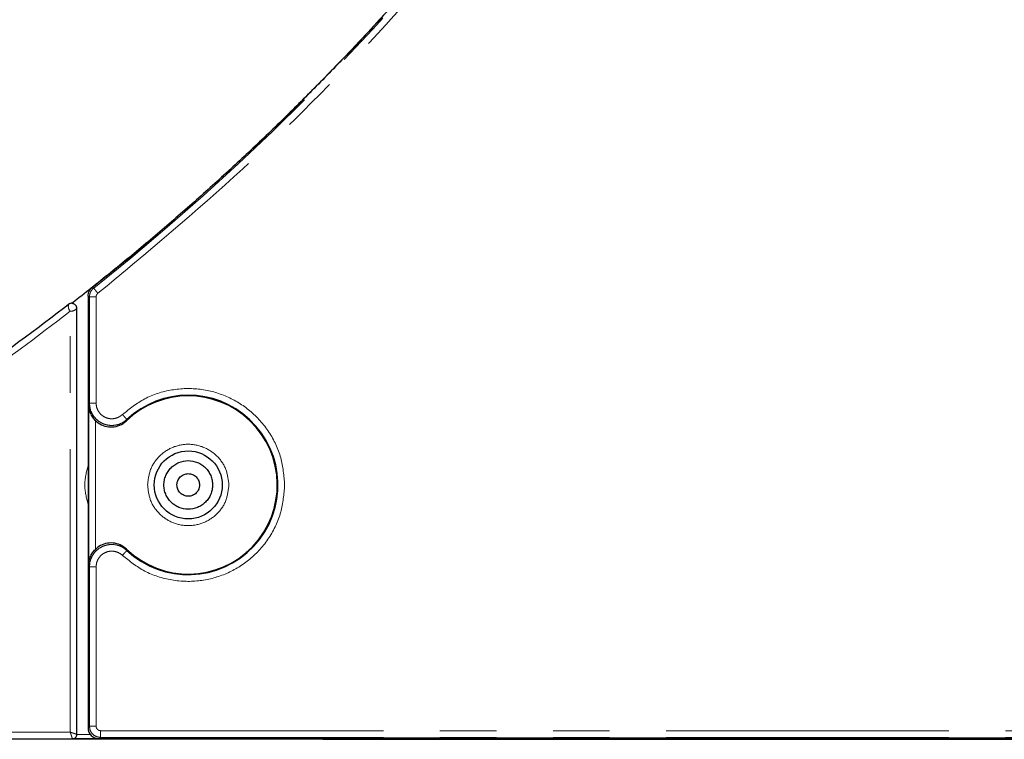
# Model space of a CAD drawing. Extents: x 108 to 1487, y -19 to 863.
# Drawn here: x 336 to 419, y 462 to 523 of the extents above; entities that cross this region are included whole.
import ezdxf

# ---------------------------------------------------------------- set-up
doc = ezdxf.new("R2010")
doc.units = 0
doc.header["$MEASUREMENT"] = 0
for name, pattern in [('AI-Linetype-11', [47.790941, 23.89547, -4.779094, 4.779094, -4.779094, 4.779094, -4.779094]), ('AI-Linetype-17', [47.790941, 23.89547, -4.779094, 4.779094, -4.779094, 4.779094, -4.779094]), ('AI-Linetype-26', [47.790941, 23.89547, -4.779094, 4.779094, -4.779094, 4.779094, -4.779094]), ('AI-Linetype-302', [47.790941, 23.89547, -4.779094, 4.779094, -4.779094, 4.779094, -4.779094]), ('AI-Linetype-303', [47.790941, 23.89547, -4.779094, 4.779094, -4.779094, 4.779094, -4.779094]), ('AI-Linetype-304', [47.790941, 23.89547, -4.779094, 4.779094, -4.779094, 4.779094, -4.779094]), ('AI-Linetype-305', [47.790941, 23.89547, -4.779094, 4.779094, -4.779094, 4.779094, -4.779094]), ('AI-Linetype-306', [47.790941, 23.89547, -4.779094, 4.779094, -4.779094, 4.779094, -4.779094]), ('AI-Linetype-307', [47.790941, 23.89547, -4.779094, 4.779094, -4.779094, 4.779094, -4.779094]), ('AI-Linetype-308', [47.790941, 23.89547, -4.779094, 4.779094, -4.779094, 4.779094, -4.779094]), ('AI-Linetype-309', [47.790941, 23.89547, -4.779094, 4.779094, -4.779094, 4.779094, -4.779094]), ('AI-Linetype-310', [47.790941, 23.89547, -4.779094, 4.779094, -4.779094, 4.779094, -4.779094]), ('AI-Linetype-311', [47.790941, 23.89547, -4.779094, 4.779094, -4.779094, 4.779094, -4.779094]), ('AI-Linetype-341', [47.790941, 23.89547, -4.779094, 4.779094, -4.779094, 4.779094, -4.779094]), ('AI-Linetype-342', [47.790941, 23.89547, -4.779094, 4.779094, -4.779094, 4.779094, -4.779094]), ('AI-Linetype-343', [47.790941, 23.89547, -4.779094, 4.779094, -4.779094, 4.779094, -4.779094]), ('AI-Linetype-347', [47.790941, 23.89547, -4.779094, 4.779094, -4.779094, 4.779094, -4.779094]), ('AI-Linetype-348', [47.790941, 23.89547, -4.779094, 4.779094, -4.779094, 4.779094, -4.779094]), ('AI-Linetype-353', [47.790941, 23.89547, -4.779094, 4.779094, -4.779094, 4.779094, -4.779094]), ('AI-Linetype-354', [47.790941, 23.89547, -4.779094, 4.779094, -4.779094, 4.779094, -4.779094]), ('AI-Linetype-355', [47.790941, 23.89547, -4.779094, 4.779094, -4.779094, 4.779094, -4.779094]), ('AI-Linetype-372', [47.790941, 23.89547, -4.779094, 4.779094, -4.779094, 4.779094, -4.779094]), ('AI-Linetype-374', [47.790941, 23.89547, -4.779094, 4.779094, -4.779094, 4.779094, -4.779094]), ('AI-Linetype-375', [47.790941, 23.89547, -4.779094, 4.779094, -4.779094, 4.779094, -4.779094]), ('AI-Linetype-376', [47.790941, 23.89547, -4.779094, 4.779094, -4.779094, 4.779094, -4.779094]), ('AI-Linetype-377', [47.790941, 23.89547, -4.779094, 4.779094, -4.779094, 4.779094, -4.779094]), ('AI-Linetype-396', [47.790941, 23.89547, -4.779094, 4.779094, -4.779094, 4.779094, -4.779094]), ('AI-Linetype-397', [47.790941, 23.89547, -4.779094, 4.779094, -4.779094, 4.779094, -4.779094]), ('AI-Linetype-398', [47.790941, 23.89547, -4.779094, 4.779094, -4.779094, 4.779094, -4.779094]), ('AI-Linetype-4', [47.790941, 23.89547, -4.779094, 4.779094, -4.779094, 4.779094, -4.779094]), ('AI-Linetype-410', [47.790941, 23.89547, -4.779094, 4.779094, -4.779094, 4.779094, -4.779094]), ('AI-Linetype-411', [47.790941, 23.89547, -4.779094, 4.779094, -4.779094, 4.779094, -4.779094]), ('AI-Linetype-412', [47.790941, 23.89547, -4.779094, 4.779094, -4.779094, 4.779094, -4.779094]), ('AI-Linetype-413', [47.790941, 23.89547, -4.779094, 4.779094, -4.779094, 4.779094, -4.779094]), ('AI-Linetype-422', [47.790941, 23.89547, -4.779094, 4.779094, -4.779094, 4.779094, -4.779094]), ('AI-Linetype-423', [47.790941, 23.89547, -4.779094, 4.779094, -4.779094, 4.779094, -4.779094]), ('AI-Linetype-426', [47.790941, 23.89547, -4.779094, 4.779094, -4.779094, 4.779094, -4.779094]), ('AI-Linetype-427', [47.790941, 23.89547, -4.779094, 4.779094, -4.779094, 4.779094, -4.779094]), ('AI-Linetype-429', [47.790941, 23.89547, -4.779094, 4.779094, -4.779094, 4.779094, -4.779094]), ('AI-Linetype-444', [47.790941, 23.89547, -4.779094, 4.779094, -4.779094, 4.779094, -4.779094]), ('AI-Linetype-445', [47.790941, 23.89547, -4.779094, 4.779094, -4.779094, 4.779094, -4.779094]), ('AI-Linetype-446', [47.790941, 23.89547, -4.779094, 4.779094, -4.779094, 4.779094, -4.779094]), ('AI-Linetype-5', [47.790941, 23.89547, -4.779094, 4.779094, -4.779094, 4.779094, -4.779094]), ('AI-Linetype-6', [47.790941, 23.89547, -4.779094, 4.779094, -4.779094, 4.779094, -4.779094]), ('AI-Linetype-7', [47.790941, 23.89547, -4.779094, 4.779094, -4.779094, 4.779094, -4.779094]), ('AI-Linetype-8', [47.790941, 23.89547, -4.779094, 4.779094, -4.779094, 4.779094, -4.779094]), ('AI-Linetype-85', [47.790941, 23.89547, -4.779094, 4.779094, -4.779094, 4.779094, -4.779094]), ('AI-Linetype-9', [47.790941, 23.89547, -4.779094, 4.779094, -4.779094, 4.779094, -4.779094])]:
    doc.linetypes.add(name, pattern=pattern)
doc.layers.get('0').update_dxf_attribs({"lineweight": 0})

msp = doc.modelspace()

# ---------------------------------------------------------------- linework, layer by layer
at = {"color": 8, "linetype": 'AI-Linetype-429', "lineweight": 18, "true_color": 0x808080}
msp.add_line((342.52, 500.014), (342.399, 500.072), dxfattribs=at)
at = {"color": 18, "lineweight": 25, "true_color": 0x000000}
for p, q in [((342.043, 499.336), (342.043, 462.87)), ((341.102, 499.051), (340.681, 498.723)), ((341.102, 462.306), (341.102, 498.435)), ((329.813, 461.929), (340.726, 461.929)), ((340.726, 461.929), (359.731, 461.929)), ((360.195, 461.929), (340.726, 461.929)), ((340.726, 461.929), (360.22, 461.929)), ((360.22, 461.929), (342.984, 461.929)), ((423.89, 461.972), (367.444, 461.972)), ((367.444, 461.929), (371.712, 461.929)), ((371.712, 461.929), (367.444, 461.929)), ((367.444, 461.886), (423.89, 461.886)), ((371.705, 461.972), (371.72, 461.886))]:
    msp.add_line(p, q, dxfattribs=at)
at = {"color": 8, "linetype": 'AI-Linetype-426', "lineweight": 18, "true_color": 0x808080}
msp.add_line((342.165, 499.277), (342.043, 499.336), dxfattribs=at)
at = {"color": 8, "linetype": 'AI-Linetype-353', "lineweight": 18, "true_color": 0x808080}
msp.add_line((342.165, 499.277), (342.165, 490.291), dxfattribs=at)
at = {"color": 8, "linetype": 'AI-Linetype-309', "lineweight": 18, "true_color": 0x808080}
msp.add_line((342.729, 499.277), (342.729, 490.291), dxfattribs=at)
at = {"color": 8, "linetype": 'AI-Linetype-5', "lineweight": 18, "true_color": 0x808080}
msp.add_line((340.538, 462.494), (340.538, 498.051), dxfattribs=at)
at = {"color": 8, "linetype": 'AI-Linetype-410', "lineweight": 18, "true_color": 0x808080}
msp.add_line((342.099, 490.137), (342.165, 490.291), dxfattribs=at)
at = {"color": 8, "linetype": 'AI-Linetype-427', "lineweight": 18, "true_color": 0x808080}
msp.add_line((342.099, 476.62), (342.099, 490.137), dxfattribs=at)
at = {"color": 8, "linetype": 'AI-Linetype-444', "lineweight": 18, "true_color": 0x808080}
msp.add_line((342.664, 477.932), (342.664, 488.826), dxfattribs=at)
at = {"color": 8, "linetype": 'AI-Linetype-411', "lineweight": 18, "true_color": 0x808080}
msp.add_line((345.294, 488.804), (345.331, 488.917), dxfattribs=at)
at = {"color": 8, "linetype": 'AI-Linetype-413', "lineweight": 18, "true_color": 0x808080}
msp.add_line((345.331, 477.841), (345.294, 477.953), dxfattribs=at)
at = {"color": 8, "linetype": 'AI-Linetype-412', "lineweight": 18, "true_color": 0x808080}
msp.add_line((342.165, 476.467), (342.099, 476.62), dxfattribs=at)
at = {"color": 8, "linetype": 'AI-Linetype-341', "lineweight": 18, "true_color": 0x808080}
msp.add_line((342.165, 476.467), (342.165, 462.992), dxfattribs=at)
at = {"color": 8, "linetype": 'AI-Linetype-304', "lineweight": 18, "true_color": 0x808080}
msp.add_line((342.729, 476.467), (342.729, 462.992), dxfattribs=at)
at = {"color": 8, "linetype": 'AI-Linetype-422', "lineweight": 18, "true_color": 0x808080}
msp.add_line((342.043, 462.87), (342.165, 462.992), dxfattribs=at)
at = {"color": 8, "linetype": 'AI-Linetype-302', "lineweight": 18, "true_color": 0x808080}
msp.add_line((343.105, 462.615), (436.006, 462.615), dxfattribs=at)
at = {"color": 8, "linetype": 'AI-Linetype-6', "lineweight": 18, "true_color": 0x808080}
msp.add_line((340.538, 462.494), (329.813, 462.494), dxfattribs=at)
at = {"color": 8, "linetype": 'AI-Linetype-17', "lineweight": 18, "true_color": 0x808080}
msp.add_line((341.102, 462.306), (342.231, 462.306), dxfattribs=at)
at = {"color": 8, "linetype": 'AI-Linetype-423', "lineweight": 18, "true_color": 0x808080}
msp.add_line((342.984, 461.929), (343.105, 462.051), dxfattribs=at)
at = {"color": 8, "linetype": 'AI-Linetype-347', "lineweight": 18, "true_color": 0x808080}
msp.add_line((343.105, 462.051), (436.006, 462.051), dxfattribs=at)
at = {"color": 8, "linetype": 'AI-Linetype-85', "lineweight": 18, "true_color": 0x808080}
msp.add_line((367.444, 461.972), (367.444, 461.929), dxfattribs=at)
at = {"color": 18, "lineweight": 25, "true_color": 0x000000}
msp.add_circle((350.51, 483.379), 2.873, dxfattribs=at)
for points in [[(342.399, 500.072), (359.253, 513.46), (373.958, 529.351), (385.999, 547.192)], [(322.866, 486.433), (328.948, 490.23), (334.832, 494.335), (340.495, 498.732)], [(342.043, 462.87), (342.043, 462.35), (342.464, 461.929), (342.984, 461.929)], [(340.726, 461.929), (340.825, 461.929), (340.922, 461.97), (340.992, 462.039)], [(340.992, 462.039), (341.062, 462.109), (341.102, 462.207), (341.102, 462.306)]]:
    msp.add_open_spline(points, degree=3, dxfattribs=at)
at = {"color": 8, "linetype": 'AI-Linetype-398', "lineweight": 18, "true_color": 0x808080}
msp.add_open_spline([(342.52, 500.014), (359.366, 513.401), (374.062, 529.289), (386.1, 547.123)], degree=3, dxfattribs=at)
at = {"color": 8, "linetype": 'AI-Linetype-311', "lineweight": 18, "true_color": 0x808080}
msp.add_open_spline([(386.568, 546.808), (383.459, 542.411), (380.35, 538.014), (377.032, 533.779), (373.713, 529.544), (370.185, 525.471), (366.527, 521.518), (362.87, 517.564), (359.084, 513.73), (355.119, 510.092), (351.155, 506.454), (347.013, 503.013), (342.871, 499.572)], degree=3, knots=[0, 0, 0, 0, 1, 1, 1, 2, 2, 2, 3, 3, 3, 4, 4, 4, 4], dxfattribs=at)
at = {"color": 18, "lineweight": 25, "true_color": 0x000000}
for points, knots in [([(385.999, 547.192), (385.612, 546.621), (385.224, 546.05), (384.833, 545.482), (384.443, 544.915), (384.049, 544.349), (383.652, 543.786), (383.255, 543.222), (382.856, 542.661), (382.454, 542.102), (382.052, 541.542), (381.648, 540.985), (381.241, 540.43), (380.834, 539.875), (380.424, 539.322), (380.011, 538.771), (379.599, 538.221), (379.184, 537.672), (378.766, 537.125), (378.349, 536.579), (377.928, 536.034), (377.505, 535.492), (377.082, 534.949), (376.657, 534.409), (376.228, 533.871), (375.8, 533.332), (375.369, 532.796), (374.936, 532.262), (374.502, 531.728), (374.066, 531.196), (373.627, 530.667), (373.188, 530.137), (372.747, 529.609), (372.302, 529.084), (371.858, 528.558), (371.411, 528.034), (370.962, 527.513), (370.513, 526.992), (370.061, 526.472), (369.606, 525.955), (369.151, 525.438), (368.694, 524.923), (368.234, 524.41), (367.774, 523.897), (367.311, 523.386), (366.846, 522.877), (366.38, 522.369), (365.911, 521.863), (365.442, 521.357)], [0, 0, 0, 0, 1, 1, 1, 2, 2, 2, 3, 3, 3, 4, 4, 4, 5, 5, 5, 6, 6, 6, 7, 7, 7, 8, 8, 8, 9, 9, 9, 10, 10, 10, 11, 11, 11, 12, 12, 12, 13, 13, 13, 14, 14, 14, 15, 15, 15, 16, 16, 16, 16]), ([(365.442, 521.357), (364.97, 520.854), (364.499, 520.351), (364.024, 519.851), (363.549, 519.351), (363.071, 518.855), (362.591, 518.36), (362.112, 517.866), (361.63, 517.373), (361.145, 516.884), (360.661, 516.394), (360.175, 515.907), (359.686, 515.422), (359.197, 514.938), (358.706, 514.455), (358.213, 513.976), (357.719, 513.496), (357.224, 513.019), (356.726, 512.544), (356.228, 512.07), (355.727, 511.597), (355.225, 511.128), (354.722, 510.658), (354.217, 510.191), (353.71, 509.726), (353.203, 509.261), (352.694, 508.799), (352.182, 508.339), (351.671, 507.88), (351.157, 507.422), (350.641, 506.968), (350.124, 506.513), (349.606, 506.061), (349.085, 505.611), (348.564, 505.161), (348.041, 504.714), (347.516, 504.269), (346.99, 503.824), (346.463, 503.382), (345.933, 502.942), (345.403, 502.502), (344.871, 502.065), (344.337, 501.63), (343.802, 501.195), (343.265, 500.762), (342.726, 500.333), (342.187, 499.904), (341.645, 499.477), (341.102, 499.051)], [0, 0, 0, 0, 1, 1, 1, 2, 2, 2, 3, 3, 3, 4, 4, 4, 5, 5, 5, 6, 6, 6, 7, 7, 7, 8, 8, 8, 9, 9, 9, 10, 10, 10, 11, 11, 11, 12, 12, 12, 13, 13, 13, 14, 14, 14, 15, 15, 15, 16, 16, 16, 16]), ([(342.043, 499.336), (342.049, 499.411), (342.054, 499.486), (342.07, 499.559), (342.092, 499.662), (342.135, 499.763), (342.196, 499.849), (342.253, 499.932), (342.326, 500.002), (342.399, 500.072)], [0, 0, 0, 0, 1, 1, 1, 2, 2, 2, 3, 3, 3, 3]), ([(341.089, 498.332), (341.082, 498.381), (341.076, 498.43), (341.055, 498.476), (341.041, 498.509), (341.021, 498.54), (340.996, 498.567), (340.974, 498.59), (340.949, 498.611), (340.923, 498.629), (340.897, 498.647), (340.87, 498.662), (340.842, 498.676), (340.814, 498.689), (340.784, 498.701), (340.755, 498.709), (340.723, 498.718), (340.692, 498.725), (340.66, 498.727), (340.623, 498.73), (340.586, 498.727), (340.552, 498.718), (340.503, 498.705), (340.461, 498.68), (340.418, 498.656)], [0, 0, 0, 0, 1, 1, 1, 2, 2, 2, 3, 3, 3, 4, 4, 4, 5, 5, 5, 6, 6, 6, 7, 7, 7, 8, 8, 8, 8]), ([(345.294, 477.953), (348.29, 475.073), (353.055, 475.166), (355.935, 478.163), (358.816, 481.159), (358.723, 485.923), (355.726, 488.804), (352.813, 491.605), (348.207, 491.605), (345.294, 488.804)], [0, 0, 0, 0, 1, 1, 1, 2, 2, 2, 3, 3, 3, 3]), ([(345.331, 477.841), (348.389, 474.981), (353.188, 475.141), (356.048, 478.2), (358.908, 481.258), (358.747, 486.056), (355.689, 488.917), (352.774, 491.642), (348.246, 491.642), (345.331, 488.917)], [0, 0, 0, 0, 1, 1, 1, 2, 2, 2, 3, 3, 3, 3]), ([(342.099, 490.137), (342.124, 489.917), (342.149, 489.696), (342.229, 489.481), (342.277, 489.352), (342.344, 489.224), (342.43, 489.105), (342.5, 489.008), (342.582, 488.917), (342.664, 488.826)], [0, 0, 0, 0, 1, 1, 1, 2, 2, 2, 3, 3, 3, 3]), ([(342.664, 488.826), (342.828, 488.691), (342.992, 488.557), (343.179, 488.462), (343.366, 488.367), (343.576, 488.311), (343.786, 488.289), (343.997, 488.268), (344.21, 488.281), (344.416, 488.328), (344.623, 488.375), (344.823, 488.456), (344.999, 488.572), (345.103, 488.641), (345.198, 488.723), (345.294, 488.804)], [0, 0, 0, 0, 1, 1, 1, 2, 2, 2, 3, 3, 3, 4, 4, 4, 5, 5, 5, 5]), ([(348.456, 483.379), (348.458, 483.446), (348.46, 483.514), (348.466, 483.581), (348.472, 483.647), (348.482, 483.714), (348.495, 483.779), (348.509, 483.845), (348.525, 483.91), (348.544, 483.974), (348.564, 484.038), (348.587, 484.102), (348.613, 484.164), (348.664, 484.288), (348.727, 484.408), (348.802, 484.519), (348.876, 484.631), (348.962, 484.735), (349.058, 484.831), (349.153, 484.926), (349.257, 485.011), (349.368, 485.086), (349.48, 485.161), (349.599, 485.224), (349.724, 485.276), (349.971, 485.378), (350.24, 485.432), (350.509, 485.432), (350.778, 485.433), (351.047, 485.378), (351.295, 485.276), (351.419, 485.225), (351.538, 485.162), (351.65, 485.088), (351.762, 485.013), (351.866, 484.927), (351.961, 484.832), (352.056, 484.737), (352.142, 484.633), (352.217, 484.521), (352.292, 484.41), (352.355, 484.29), (352.407, 484.166), (352.459, 484.042), (352.5, 483.912), (352.525, 483.78), (352.549, 483.648), (352.556, 483.514), (352.564, 483.379)], [0, 0, 0, 0, 1, 1, 1, 2, 2, 2, 3, 3, 3, 4, 4, 4, 5, 5, 5, 6, 6, 6, 7, 7, 7, 8, 8, 8, 9, 9, 9, 10, 10, 10, 11, 11, 11, 12, 12, 12, 13, 13, 13, 14, 14, 14, 15, 15, 15, 16, 16, 16, 16]), ([(349.556, 483.379), (349.557, 483.419), (349.559, 483.459), (349.563, 483.498), (349.568, 483.538), (349.576, 483.577), (349.586, 483.616), (349.596, 483.654), (349.608, 483.693), (349.623, 483.73), (349.647, 483.79), (349.676, 483.848), (349.712, 483.902), (349.748, 483.957), (349.789, 484.007), (349.835, 484.054), (349.927, 484.145), (350.038, 484.218), (350.159, 484.266), (350.27, 484.31), (350.39, 484.333), (350.51, 484.333), (350.63, 484.333), (350.75, 484.31), (350.861, 484.266), (350.982, 484.218), (351.093, 484.145), (351.185, 484.054), (351.231, 484.008), (351.272, 483.957), (351.308, 483.903), (351.343, 483.849), (351.373, 483.791), (351.397, 483.73), (351.42, 483.674), (351.437, 483.617), (351.448, 483.558), (351.458, 483.499), (351.461, 483.439), (351.464, 483.379)], [0, 0, 0, 0, 1, 1, 1, 2, 2, 2, 3, 3, 3, 4, 4, 4, 5, 5, 5, 6, 6, 6, 7, 7, 7, 8, 8, 8, 9, 9, 9, 10, 10, 10, 11, 11, 11, 12, 12, 12, 13, 13, 13, 13]), ([(352.564, 483.379), (352.562, 483.311), (352.56, 483.244), (352.554, 483.177), (352.548, 483.11), (352.538, 483.044), (352.525, 482.978), (352.511, 482.913), (352.495, 482.848), (352.476, 482.784), (352.456, 482.719), (352.433, 482.655), (352.407, 482.593), (352.356, 482.469), (352.293, 482.35), (352.218, 482.238), (352.144, 482.126), (352.058, 482.022), (351.962, 481.927), (351.868, 481.832), (351.763, 481.746), (351.652, 481.671), (351.54, 481.597), (351.421, 481.533), (351.296, 481.482), (351.049, 481.379), (350.78, 481.325), (350.511, 481.325), (350.242, 481.325), (349.973, 481.379), (349.725, 481.481), (349.601, 481.532), (349.482, 481.595), (349.37, 481.67), (349.258, 481.745), (349.154, 481.831), (349.059, 481.926), (348.964, 482.021), (348.878, 482.125), (348.803, 482.236), (348.728, 482.348), (348.665, 482.467), (348.613, 482.592), (348.561, 482.716), (348.52, 482.845), (348.496, 482.977), (348.471, 483.109), (348.464, 483.244), (348.456, 483.379)], [0, 0, 0, 0, 1, 1, 1, 2, 2, 2, 3, 3, 3, 4, 4, 4, 5, 5, 5, 6, 6, 6, 7, 7, 7, 8, 8, 8, 9, 9, 9, 10, 10, 10, 11, 11, 11, 12, 12, 12, 13, 13, 13, 14, 14, 14, 15, 15, 15, 16, 16, 16, 16]), ([(351.464, 483.379), (351.463, 483.339), (351.461, 483.299), (351.457, 483.259), (351.452, 483.22), (351.445, 483.18), (351.435, 483.142), (351.424, 483.103), (351.412, 483.065), (351.397, 483.027), (351.374, 482.967), (351.344, 482.909), (351.308, 482.855), (351.272, 482.801), (351.231, 482.75), (351.185, 482.704), (351.093, 482.613), (350.982, 482.539), (350.861, 482.491), (350.75, 482.447), (350.63, 482.424), (350.51, 482.424), (350.39, 482.424), (350.27, 482.447), (350.159, 482.491), (350.038, 482.539), (349.927, 482.613), (349.835, 482.704), (349.789, 482.75), (349.748, 482.8), (349.713, 482.854), (349.677, 482.909), (349.647, 482.967), (349.623, 483.027), (349.6, 483.083), (349.583, 483.141), (349.573, 483.2), (349.562, 483.259), (349.559, 483.319), (349.556, 483.379)], [0, 0, 0, 0, 1, 1, 1, 2, 2, 2, 3, 3, 3, 4, 4, 4, 5, 5, 5, 6, 6, 6, 7, 7, 7, 8, 8, 8, 9, 9, 9, 10, 10, 10, 11, 11, 11, 12, 12, 12, 13, 13, 13, 13]), ([(345.294, 477.953), (345.127, 478.085), (344.96, 478.217), (344.771, 478.309), (344.582, 478.401), (344.372, 478.453), (344.16, 478.471), (343.948, 478.489), (343.736, 478.473), (343.53, 478.422), (343.324, 478.371), (343.126, 478.286), (342.952, 478.167), (342.85, 478.097), (342.757, 478.014), (342.664, 477.932)], [0, 0, 0, 0, 1, 1, 1, 2, 2, 2, 3, 3, 3, 4, 4, 4, 5, 5, 5, 5]), ([(342.099, 476.62), (342.124, 476.841), (342.149, 477.061), (342.229, 477.277), (342.277, 477.406), (342.344, 477.533), (342.43, 477.652), (342.5, 477.749), (342.582, 477.84), (342.664, 477.932)], [0, 0, 0, 0, 1, 1, 1, 2, 2, 2, 3, 3, 3, 3]), ([(367.444, 461.972), (366.138, 461.97), (364.833, 461.968), (363.629, 461.961), (362.425, 461.954), (361.322, 461.942), (360.22, 461.929)], [0, 0, 0, 0, 1, 1, 1, 2, 2, 2, 2]), ([(360.22, 461.929), (361.322, 461.917), (362.425, 461.905), (363.629, 461.897), (364.833, 461.89), (366.138, 461.888), (367.444, 461.886)], [0, 0, 0, 0, 1, 1, 1, 2, 2, 2, 2]), ([(360.403, 461.929), (360.543, 461.929), (360.682, 461.929), (360.827, 461.929), (361.447, 461.929), (362.165, 461.929), (362.899, 461.929), (363.632, 461.929), (364.381, 461.929), (365.149, 461.929), (365.902, 461.929), (366.673, 461.929), (367.444, 461.929)], [0, 0, 0, 0, 1, 1, 1, 2, 2, 2, 3, 3, 3, 4, 4, 4, 4]), ([(367.444, 461.929), (366.673, 461.929), (365.902, 461.929), (365.149, 461.929), (364.381, 461.929), (363.632, 461.929), (362.899, 461.929), (362.165, 461.929), (361.447, 461.929), (360.827, 461.929), (360.682, 461.929), (360.543, 461.929), (360.403, 461.929)], [0, 0, 0, 0, 1, 1, 1, 2, 2, 2, 3, 3, 3, 4, 4, 4, 4])]:
    msp.add_open_spline(points, degree=3, knots=knots, dxfattribs=at)
at = {"color": 8, "linetype": 'AI-Linetype-396', "lineweight": 18, "true_color": 0x808080}
msp.add_open_spline([(342.52, 500.014), (342.468, 499.966), (342.415, 499.919), (342.371, 499.865), (342.326, 499.81), (342.289, 499.75), (342.258, 499.686), (342.228, 499.622), (342.203, 499.556), (342.189, 499.487), (342.174, 499.418), (342.169, 499.348), (342.165, 499.277)], degree=3, knots=[0, 0, 0, 0, 1, 1, 1, 2, 2, 2, 3, 3, 3, 4, 4, 4, 4], dxfattribs=at)
at = {"color": 8, "linetype": 'AI-Linetype-354', "lineweight": 18, "true_color": 0x808080}
msp.add_open_spline([(342.729, 499.277), (342.656, 499.277), (342.583, 499.277), (342.515, 499.277), (342.448, 499.277), (342.386, 499.277), (342.334, 499.277), (342.281, 499.277), (342.237, 499.277), (342.211, 499.277), (342.184, 499.277), (342.174, 499.277), (342.165, 499.277)], degree=3, knots=[0, 0, 0, 0, 1, 1, 1, 2, 2, 2, 3, 3, 3, 4, 4, 4, 4], dxfattribs=at)
at = {"color": 8, "linetype": 'AI-Linetype-397', "lineweight": 18, "true_color": 0x808080}
msp.add_open_spline([(342.871, 499.572), (342.826, 499.629), (342.78, 499.686), (342.738, 499.739), (342.696, 499.792), (342.658, 499.84), (342.625, 499.881), (342.592, 499.923), (342.565, 499.957), (342.549, 499.978), (342.532, 499.999), (342.526, 500.006), (342.52, 500.014)], degree=3, knots=[0, 0, 0, 0, 1, 1, 1, 2, 2, 2, 3, 3, 3, 4, 4, 4, 4], dxfattribs=at)
at = {"color": 8, "linetype": 'AI-Linetype-310', "lineweight": 18, "true_color": 0x808080}
msp.add_open_spline([(342.871, 499.572), (342.851, 499.553), (342.83, 499.534), (342.812, 499.513), (342.794, 499.491), (342.78, 499.466), (342.767, 499.44), (342.755, 499.415), (342.745, 499.388), (342.739, 499.361), (342.733, 499.333), (342.731, 499.305), (342.729, 499.277)], degree=3, knots=[0, 0, 0, 0, 1, 1, 1, 2, 2, 2, 3, 3, 3, 4, 4, 4, 4], dxfattribs=at)
at = {"color": 8, "linetype": 'AI-Linetype-8', "lineweight": 18, "true_color": 0x808080}
msp.add_open_spline([(340.538, 498.051), (340.52, 498.075), (340.502, 498.1), (340.486, 498.125), (340.469, 498.151), (340.455, 498.178), (340.442, 498.205), (340.429, 498.233), (340.417, 498.261), (340.408, 498.289), (340.398, 498.318), (340.391, 498.347), (340.386, 498.374), (340.38, 498.404), (340.378, 498.432), (340.377, 498.459), (340.376, 498.51), (340.383, 498.557), (340.398, 498.596), (340.42, 498.652), (340.458, 498.692), (340.495, 498.732)], degree=3, knots=[0, 0, 0, 0, 1, 1, 1, 2, 2, 2, 3, 3, 3, 4, 4, 4, 5, 5, 5, 6, 6, 6, 7, 7, 7, 7], dxfattribs=at)
at = {"color": 8, "linetype": 'AI-Linetype-7', "lineweight": 18, "true_color": 0x808080}
msp.add_open_spline([(341.102, 498.435), (341.101, 498.411), (341.099, 498.388), (341.093, 498.365), (341.087, 498.344), (341.079, 498.324), (341.068, 498.304), (341.058, 498.286), (341.047, 498.269), (341.033, 498.252), (341.022, 498.237), (341.009, 498.223), (340.995, 498.21), (340.983, 498.198), (340.97, 498.187), (340.956, 498.177), (340.92, 498.15), (340.878, 498.126), (340.83, 498.107), (340.786, 498.089), (340.738, 498.074), (340.687, 498.065), (340.639, 498.057), (340.588, 498.054), (340.538, 498.051)], degree=3, knots=[0, 0, 0, 0, 1, 1, 1, 2, 2, 2, 3, 3, 3, 4, 4, 4, 5, 5, 5, 6, 6, 6, 7, 7, 7, 8, 8, 8, 8], dxfattribs=at)
at = {"color": 8, "linetype": 'AI-Linetype-4', "lineweight": 18, "true_color": 0x808080}
msp.add_open_spline([(323.166, 485.955), (329.154, 489.693), (334.954, 493.732), (340.538, 498.051)], degree=3, dxfattribs=at)
at = {"color": 8, "linetype": 'AI-Linetype-307', "lineweight": 18, "true_color": 0x808080}
msp.add_open_spline([(344.946, 489.329), (345.553, 489.809), (346.16, 490.289), (346.836, 490.65), (347.543, 491.026), (348.325, 491.272), (349.122, 491.406), (349.919, 491.54), (350.73, 491.561), (351.528, 491.461), (352.293, 491.366), (353.045, 491.159), (353.753, 490.852), (354.461, 490.545), (355.126, 490.137), (355.718, 489.643), (356.336, 489.129), (356.874, 488.521), (357.321, 487.848), (357.768, 487.174), (358.122, 486.435), (358.33, 485.662), (358.529, 484.921), (358.593, 484.15), (358.657, 483.379)], degree=3, knots=[0, 0, 0, 0, 1, 1, 1, 2, 2, 2, 3, 3, 3, 4, 4, 4, 5, 5, 5, 6, 6, 6, 7, 7, 7, 8, 8, 8, 8], dxfattribs=at)
at = {"color": 8, "linetype": 'AI-Linetype-355', "lineweight": 18, "true_color": 0x808080}
msp.add_open_spline([(342.165, 490.291), (342.174, 490.291), (342.184, 490.291), (342.211, 490.291), (342.237, 490.291), (342.281, 490.291), (342.334, 490.291), (342.386, 490.291), (342.448, 490.291), (342.515, 490.291), (342.583, 490.291), (342.656, 490.291), (342.729, 490.291)], degree=3, knots=[0, 0, 0, 0, 1, 1, 1, 2, 2, 2, 3, 3, 3, 4, 4, 4, 4], dxfattribs=at)
at = {"color": 8, "linetype": 'AI-Linetype-377', "lineweight": 18, "true_color": 0x808080}
msp.add_open_spline([(345.331, 488.917), (345.188, 488.803), (345.044, 488.69), (344.884, 488.606), (344.724, 488.522), (344.547, 488.467), (344.367, 488.437), (344.187, 488.407), (344.003, 488.401), (343.823, 488.423), (343.642, 488.444), (343.464, 488.492), (343.297, 488.565), (343.13, 488.637), (342.973, 488.734), (342.834, 488.852), (342.695, 488.969), (342.574, 489.107), (342.473, 489.259), (342.372, 489.411), (342.291, 489.578), (342.244, 489.752), (342.196, 489.927), (342.18, 490.109), (342.165, 490.291)], degree=3, knots=[0, 0, 0, 0, 1, 1, 1, 2, 2, 2, 3, 3, 3, 4, 4, 4, 5, 5, 5, 6, 6, 6, 7, 7, 7, 8, 8, 8, 8], dxfattribs=at)
at = {"color": 8, "linetype": 'AI-Linetype-308', "lineweight": 18, "true_color": 0x808080}
msp.add_open_spline([(342.729, 490.291), (342.739, 490.163), (342.749, 490.035), (342.783, 489.913), (342.817, 489.791), (342.874, 489.675), (342.945, 489.568), (343.015, 489.461), (343.099, 489.364), (343.197, 489.282), (343.294, 489.2), (343.404, 489.133), (343.522, 489.082), (343.639, 489.031), (343.763, 488.996), (343.889, 488.981), (344.015, 488.966), (344.144, 488.971), (344.271, 488.993), (344.397, 489.014), (344.521, 489.051), (344.633, 489.11), (344.745, 489.169), (344.845, 489.249), (344.946, 489.329)], degree=3, knots=[0, 0, 0, 0, 1, 1, 1, 2, 2, 2, 3, 3, 3, 4, 4, 4, 5, 5, 5, 6, 6, 6, 7, 7, 7, 8, 8, 8, 8], dxfattribs=at)
at = {"color": 8, "linetype": 'AI-Linetype-376', "lineweight": 18, "true_color": 0x808080}
msp.add_open_spline([(344.946, 489.329), (344.996, 489.275), (345.045, 489.222), (345.092, 489.173), (345.138, 489.123), (345.18, 489.078), (345.216, 489.04), (345.252, 489.001), (345.282, 488.969), (345.3, 488.95), (345.318, 488.93), (345.325, 488.924), (345.331, 488.917)], degree=3, knots=[0, 0, 0, 0, 1, 1, 1, 2, 2, 2, 3, 3, 3, 4, 4, 4, 4], dxfattribs=at)
at = {"color": 8, "linetype": 'AI-Linetype-446', "lineweight": 18, "true_color": 0x808080}
msp.add_open_spline([(347.073, 483.379), (347.125, 483.829), (347.176, 484.278), (347.335, 484.694), (347.494, 485.109), (347.759, 485.49), (348.081, 485.808), (348.402, 486.126), (348.781, 486.381), (349.195, 486.554), (349.609, 486.726), (350.06, 486.816), (350.51, 486.816), (350.96, 486.816), (351.411, 486.726), (351.825, 486.554), (352.24, 486.382), (352.618, 486.127), (352.94, 485.809), (353.262, 485.49), (353.527, 485.109), (353.685, 484.694), (353.844, 484.278), (353.895, 483.829), (353.947, 483.379)], degree=3, knots=[0, 0, 0, 0, 1, 1, 1, 2, 2, 2, 3, 3, 3, 4, 4, 4, 5, 5, 5, 6, 6, 6, 7, 7, 7, 8, 8, 8, 8], dxfattribs=at)
at = {"color": 8, "linetype": 'AI-Linetype-26', "lineweight": 18, "true_color": 0x808080}
msp.add_open_spline([(342.043, 481.748), (341.907, 482.291), (341.772, 482.835), (341.772, 483.379), (341.772, 483.922), (341.907, 484.466), (342.043, 485.01)], degree=3, knots=[0, 0, 0, 0, 1, 1, 1, 2, 2, 2, 2], dxfattribs=at)
at = {"color": 8, "linetype": 'AI-Linetype-306', "lineweight": 18, "true_color": 0x808080}
msp.add_open_spline([(358.657, 483.379), (358.593, 482.607), (358.529, 481.836), (358.33, 481.095), (358.122, 480.322), (357.768, 479.583), (357.321, 478.91), (356.874, 478.236), (356.336, 477.629), (355.718, 477.114), (355.126, 476.621), (354.461, 476.213), (353.753, 475.906), (353.045, 475.598), (352.293, 475.392), (351.528, 475.296), (350.73, 475.196), (349.919, 475.218), (349.122, 475.351), (348.325, 475.485), (347.543, 475.731), (346.836, 476.108), (346.16, 476.468), (345.553, 476.949), (344.946, 477.429)], degree=3, knots=[0, 0, 0, 0, 1, 1, 1, 2, 2, 2, 3, 3, 3, 4, 4, 4, 5, 5, 5, 6, 6, 6, 7, 7, 7, 8, 8, 8, 8], dxfattribs=at)
at = {"color": 8, "linetype": 'AI-Linetype-445', "lineweight": 18, "true_color": 0x808080}
msp.add_open_spline([(353.947, 483.379), (353.895, 482.929), (353.844, 482.479), (353.685, 482.064), (353.527, 481.648), (353.261, 481.267), (352.94, 480.949), (352.618, 480.631), (352.239, 480.376), (351.825, 480.204), (351.411, 480.031), (350.96, 479.942), (350.51, 479.942), (350.06, 479.942), (349.609, 480.031), (349.195, 480.204), (348.781, 480.376), (348.402, 480.631), (348.08, 480.949), (347.759, 481.267), (347.493, 481.648), (347.335, 482.064), (347.176, 482.479), (347.125, 482.929), (347.073, 483.379)], degree=3, knots=[0, 0, 0, 0, 1, 1, 1, 2, 2, 2, 3, 3, 3, 4, 4, 4, 5, 5, 5, 6, 6, 6, 7, 7, 7, 8, 8, 8, 8], dxfattribs=at)
at = {"color": 8, "linetype": 'AI-Linetype-375', "lineweight": 18, "true_color": 0x808080}
msp.add_open_spline([(342.165, 476.467), (342.18, 476.649), (342.196, 476.831), (342.243, 477.005), (342.291, 477.18), (342.372, 477.346), (342.473, 477.499), (342.574, 477.651), (342.695, 477.789), (342.834, 477.906), (342.973, 478.023), (343.13, 478.12), (343.297, 478.193), (343.464, 478.265), (343.642, 478.314), (343.823, 478.335), (344.003, 478.356), (344.187, 478.351), (344.367, 478.321), (344.547, 478.29), (344.724, 478.235), (344.884, 478.151), (345.044, 478.067), (345.188, 477.954), (345.331, 477.841)], degree=3, knots=[0, 0, 0, 0, 1, 1, 1, 2, 2, 2, 3, 3, 3, 4, 4, 4, 5, 5, 5, 6, 6, 6, 7, 7, 7, 8, 8, 8, 8], dxfattribs=at)
at = {"color": 8, "linetype": 'AI-Linetype-305', "lineweight": 18, "true_color": 0x808080}
msp.add_open_spline([(344.946, 477.429), (344.845, 477.509), (344.745, 477.588), (344.633, 477.647), (344.521, 477.706), (344.397, 477.743), (344.271, 477.765), (344.144, 477.786), (344.016, 477.791), (343.89, 477.776), (343.763, 477.761), (343.639, 477.726), (343.522, 477.675), (343.405, 477.625), (343.294, 477.558), (343.197, 477.476), (343.1, 477.394), (343.016, 477.296), (342.945, 477.189), (342.874, 477.083), (342.817, 476.966), (342.783, 476.845), (342.749, 476.722), (342.739, 476.595), (342.729, 476.467)], degree=3, knots=[0, 0, 0, 0, 1, 1, 1, 2, 2, 2, 3, 3, 3, 4, 4, 4, 5, 5, 5, 6, 6, 6, 7, 7, 7, 8, 8, 8, 8], dxfattribs=at)
at = {"color": 8, "linetype": 'AI-Linetype-374', "lineweight": 18, "true_color": 0x808080}
msp.add_open_spline([(345.331, 477.841), (345.325, 477.834), (345.318, 477.827), (345.3, 477.808), (345.282, 477.788), (345.252, 477.756), (345.216, 477.718), (345.18, 477.679), (345.138, 477.634), (345.092, 477.585), (345.045, 477.536), (344.996, 477.482), (344.946, 477.429)], degree=3, knots=[0, 0, 0, 0, 1, 1, 1, 2, 2, 2, 3, 3, 3, 4, 4, 4, 4], dxfattribs=at)
at = {"color": 8, "linetype": 'AI-Linetype-342', "lineweight": 18, "true_color": 0x808080}
msp.add_open_spline([(342.729, 476.467), (342.656, 476.467), (342.583, 476.467), (342.515, 476.467), (342.448, 476.467), (342.386, 476.467), (342.334, 476.467), (342.281, 476.467), (342.237, 476.467), (342.211, 476.467), (342.184, 476.467), (342.174, 476.467), (342.165, 476.467)], degree=3, knots=[0, 0, 0, 0, 1, 1, 1, 2, 2, 2, 3, 3, 3, 4, 4, 4, 4], dxfattribs=at)
at = {"color": 8, "linetype": 'AI-Linetype-343', "lineweight": 18, "true_color": 0x808080}
msp.add_open_spline([(342.165, 462.992), (342.174, 462.992), (342.184, 462.992), (342.211, 462.992), (342.237, 462.992), (342.281, 462.992), (342.334, 462.992), (342.386, 462.992), (342.448, 462.992), (342.515, 462.992), (342.583, 462.992), (342.656, 462.992), (342.729, 462.992)], degree=3, knots=[0, 0, 0, 0, 1, 1, 1, 2, 2, 2, 3, 3, 3, 4, 4, 4, 4], dxfattribs=at)
at = {"color": 8, "linetype": 'AI-Linetype-372', "lineweight": 18, "true_color": 0x808080}
msp.add_open_spline([(343.105, 462.051), (342.982, 462.065), (342.859, 462.079), (342.746, 462.123), (342.632, 462.166), (342.528, 462.238), (342.44, 462.327), (342.352, 462.415), (342.28, 462.518), (342.236, 462.632), (342.193, 462.745), (342.179, 462.868), (342.165, 462.992)], degree=3, knots=[0, 0, 0, 0, 1, 1, 1, 2, 2, 2, 3, 3, 3, 4, 4, 4, 4], dxfattribs=at)
at = {"color": 8, "linetype": 'AI-Linetype-303', "lineweight": 18, "true_color": 0x808080}
msp.add_open_spline([(342.729, 462.992), (342.734, 462.942), (342.739, 462.893), (342.757, 462.848), (342.774, 462.802), (342.804, 462.761), (342.839, 462.726), (342.875, 462.69), (342.915, 462.66), (342.961, 462.643), (343.006, 462.625), (343.056, 462.62), (343.105, 462.615)], degree=3, knots=[0, 0, 0, 0, 1, 1, 1, 2, 2, 2, 3, 3, 3, 4, 4, 4, 4], dxfattribs=at)
at = {"color": 8, "linetype": 'AI-Linetype-348', "lineweight": 18, "true_color": 0x808080}
msp.add_open_spline([(343.105, 462.615), (343.105, 462.542), (343.105, 462.469), (343.105, 462.402), (343.105, 462.334), (343.105, 462.272), (343.105, 462.22), (343.105, 462.167), (343.105, 462.123), (343.105, 462.097), (343.105, 462.07), (343.105, 462.061), (343.105, 462.051)], degree=3, knots=[0, 0, 0, 0, 1, 1, 1, 2, 2, 2, 3, 3, 3, 4, 4, 4, 4], dxfattribs=at)
at = {"color": 8, "linetype": 'AI-Linetype-9', "lineweight": 18, "true_color": 0x808080}
msp.add_open_spline([(340.538, 462.494), (340.573, 462.482), (340.609, 462.47), (340.644, 462.459), (340.675, 462.448), (340.706, 462.438), (340.736, 462.428), (340.762, 462.42), (340.788, 462.411), (340.813, 462.403), (340.834, 462.396), (340.855, 462.388), (340.874, 462.382), (340.891, 462.376), (340.907, 462.371), (340.923, 462.365), (340.98, 462.346), (341.03, 462.33), (341.058, 462.321), (341.085, 462.312), (341.094, 462.309), (341.102, 462.306)], degree=3, knots=[0, 0, 0, 0, 1, 1, 1, 2, 2, 2, 3, 3, 3, 4, 4, 4, 5, 5, 5, 6, 6, 6, 7, 7, 7, 7], dxfattribs=at)
at = {"color": 8, "linetype": 'AI-Linetype-11', "lineweight": 18, "true_color": 0x808080}
msp.add_open_spline([(340.726, 461.929), (340.726, 461.931), (340.725, 461.932), (340.724, 461.936), (340.722, 461.94), (340.72, 461.948), (340.716, 461.957), (340.713, 461.967), (340.709, 461.979), (340.704, 461.993), (340.7, 462.008), (340.694, 462.025), (340.688, 462.044), (340.681, 462.064), (340.674, 462.085), (340.666, 462.109), (340.652, 462.152), (340.635, 462.202), (340.617, 462.255), (340.592, 462.33), (340.565, 462.412), (340.538, 462.494)], degree=3, knots=[0, 0, 0, 0, 1, 1, 1, 2, 2, 2, 3, 3, 3, 4, 4, 4, 5, 5, 5, 6, 6, 6, 7, 7, 7, 7], dxfattribs=at)

doc.saveas('drawing.dxf')
